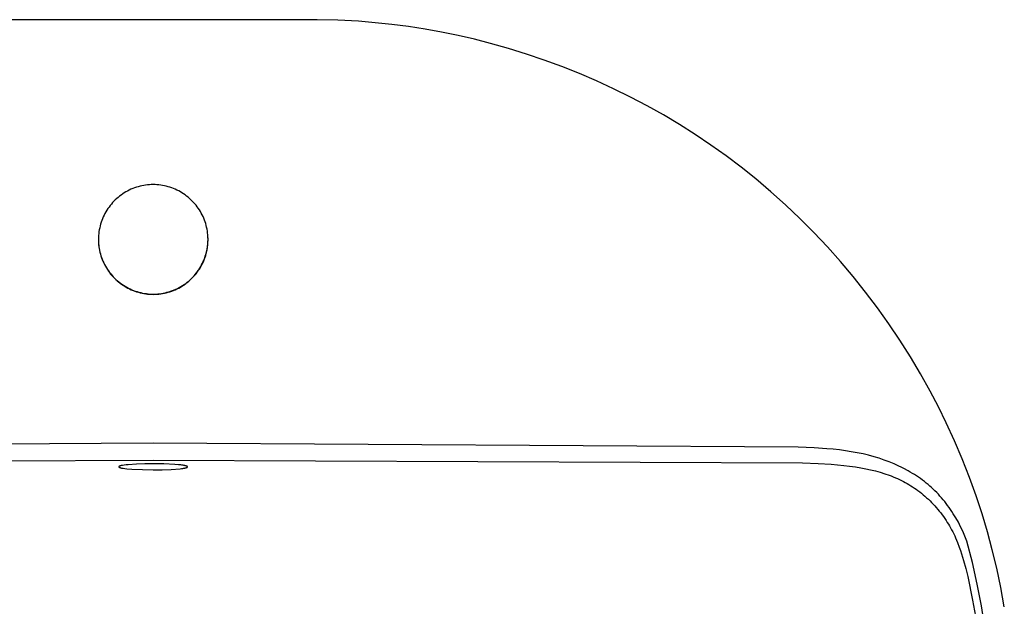
# Model space of a CAD drawing. Units: millimetres. Extents: x -689 to 689, y -452 to 451.
# Drawn here: x 371 to 686, y -189 to -2 of the extents above; entities that cross this region are included whole.
import ezdxf

# ---------------------------------------------------------------- set-up
doc = ezdxf.new("R2010")
doc.units = ezdxf.units.MM
doc.header["$MEASUREMENT"] = 0
doc.layers.add('Default', color=7, linetype='Continuous', true_color=0x000000)

msp = doc.modelspace()

# ---------------------------------------------------------------- linework, layer by layer
at = {"layer": 'Default', "color": 7, "true_color": 0xffffff}
for p, q in [((413.81, -1.84), (361.5, -1.84)), ((466.13, -1.84), (413.81, -1.84)), ((472.74, -1.99), (466.13, -1.84)), ((479.35, -2.35), (472.74, -1.99)), ((484.69, -2.78), (479.35, -2.35)), ((490.02, -3.34), (484.69, -2.78)), ((495.33, -4.03), (490.02, -3.34)), ((500.62, -4.85), (495.33, -4.03)), ((505.9, -5.8), (500.62, -4.85)), ((511.15, -6.87), (505.9, -5.8)), ((516.37, -8.07), (511.15, -6.87)), ((521.56, -9.39), (516.37, -8.07)), ((527.32, -11.01), (521.56, -9.39)), ((533.04, -12.78), (527.32, -11.01)), ((538.71, -14.7), (533.04, -12.78)), ((544.33, -16.77), (538.71, -14.7)), ((549.89, -18.98), (544.33, -16.77)), ((555.4, -21.34), (549.89, -18.98)), ((560.83, -23.85), (555.4, -21.34)), ((566.2, -26.5), (560.83, -23.85)), ((571.5, -29.29), (566.2, -26.5)), ((576.72, -32.22), (571.5, -29.29)), ((581.86, -35.29), (576.72, -32.22)), ((586.92, -38.5), (581.86, -35.29)), ((591.89, -41.84), (586.92, -38.5)), ((596.76, -45.31), (591.89, -41.84)), ((601.54, -48.92), (596.76, -45.31)), ((606.22, -52.66), (601.54, -48.92)), ((611.03, -56.73), (606.22, -52.66)), ((405.63, -56.5), (405.1, -56.79)), ((406.17, -56.22), (405.63, -56.5)), ((406.72, -55.96), (406.17, -56.22)), ((407.29, -55.73), (406.72, -55.96)), ((407.85, -55.51), (407.29, -55.73)), ((408.43, -55.31), (407.85, -55.51)), ((409.01, -55.14), (408.43, -55.31)), ((409.6, -54.98), (409.01, -55.14)), ((410.19, -54.84), (409.6, -54.98)), ((410.79, -54.73), (410.19, -54.84)), ((411.39, -54.63), (410.79, -54.73)), ((411.99, -54.56), (411.39, -54.63)), ((412.6, -54.5), (411.99, -54.56)), ((413.21, -54.47), (412.6, -54.5)), ((413.81, -54.46), (413.21, -54.47)), ((414.42, -54.47), (413.81, -54.46)), ((415.02, -54.5), (414.42, -54.47)), ((415.62, -54.55), (415.02, -54.5)), ((416.22, -54.63), (415.62, -54.55)), ((416.82, -54.72), (416.22, -54.63)), ((417.42, -54.83), (416.82, -54.72)), ((418, -54.97), (417.42, -54.83)), ((418.59, -55.12), (418, -54.97)), ((419.17, -55.3), (418.59, -55.12)), ((419.74, -55.49), (419.17, -55.3)), ((420.3, -55.71), (419.74, -55.49)), ((420.86, -55.94), (420.3, -55.71)), ((421.41, -56.19), (420.86, -55.94)), ((421.95, -56.46), (421.41, -56.19)), ((422.48, -56.75), (421.95, -56.46)), ((401.7, -59.34), (401.27, -59.77)), ((402.15, -58.93), (401.7, -59.34)), ((402.61, -58.53), (402.15, -58.93)), ((403.08, -58.15), (402.61, -58.53)), ((403.57, -57.78), (403.08, -58.15)), ((404.07, -57.43), (403.57, -57.78)), ((404.58, -57.1), (404.07, -57.43)), ((405.1, -56.79), (404.58, -57.1)), ((423, -57.06), (422.48, -56.75)), ((423.51, -57.39), (423, -57.06)), ((424.01, -57.73), (423.51, -57.39)), ((424.49, -58.09), (424.01, -57.73)), ((424.96, -58.47), (424.49, -58.09)), ((425.42, -58.86), (424.96, -58.47)), ((425.87, -59.27), (425.42, -58.86)), ((426.3, -59.69), (425.87, -59.27)), ((426.72, -60.13), (426.3, -59.69)), ((615.73, -60.93), (611.03, -56.73)), ((399.02, -62.63), (398.7, -63.15)), ((399.35, -62.12), (399.02, -62.63)), ((399.7, -61.63), (399.35, -62.12)), ((400.07, -61.14), (399.7, -61.63)), ((400.45, -60.67), (400.07, -61.14)), ((400.85, -60.21), (400.45, -60.67)), ((401.27, -59.77), (400.85, -60.21)), ((427.12, -60.58), (426.72, -60.13)), ((427.5, -61.05), (427.12, -60.58)), ((427.87, -61.53), (427.5, -61.05)), ((428.22, -62.02), (427.87, -61.53)), ((428.56, -62.52), (428.22, -62.02)), ((428.87, -63.04), (428.56, -62.52)), ((620.31, -65.26), (615.73, -60.93)), ((397.4, -65.9), (397.2, -66.47)), ((397.62, -65.33), (397.4, -65.9)), ((397.86, -64.77), (397.62, -65.33)), ((398.12, -64.22), (397.86, -64.77)), ((398.4, -63.68), (398.12, -64.22)), ((398.7, -63.15), (398.4, -63.68)), ((429.17, -63.56), (428.87, -63.04)), ((429.45, -64.1), (429.17, -63.56)), ((429.72, -64.64), (429.45, -64.1)), ((429.96, -65.2), (429.72, -64.64)), ((430.18, -65.76), (429.96, -65.2)), ((430.39, -66.33), (430.18, -65.76)), ((624.76, -69.72), (620.31, -65.26)), ((396.6, -68.83), (396.5, -69.43)), ((396.72, -68.23), (396.6, -68.83)), ((396.86, -67.64), (396.72, -68.23)), ((397.02, -67.05), (396.86, -67.64)), ((397.2, -66.47), (397.02, -67.05)), ((430.57, -66.9), (430.39, -66.33)), ((430.74, -67.48), (430.57, -66.9)), ((430.88, -68.07), (430.74, -67.48)), ((431.01, -68.66), (430.88, -68.07)), ((431.11, -69.26), (431.01, -68.66)), ((396.33, -71.25), (396.32, -71.85)), ((396.32, -71.85), (396.33, -72.46)), ((396.37, -70.64), (396.33, -71.25)), ((396.43, -70.03), (396.37, -70.64)), ((396.5, -69.43), (396.43, -70.03)), ((431.19, -69.85), (431.11, -69.26)), ((431.26, -70.46), (431.19, -69.85)), ((431.3, -71.06), (431.26, -70.46)), ((431.32, -71.66), (431.3, -71.06)), ((431.3, -72.87), (431.32, -72.27)), ((431.32, -71.95), (431.31, -71.35)), ((431.31, -72.56), (431.32, -71.95)), ((431.32, -72.27), (431.32, -71.66)), ((629.09, -74.3), (624.76, -69.72)), ((396.33, -72.46), (396.35, -73.07)), ((396.34, -72.84), (396.38, -73.36)), ((396.35, -73.07), (396.4, -73.68)), ((396.38, -73.36), (396.43, -73.87)), ((396.4, -73.68), (396.47, -74.28)), ((396.43, -73.87), (396.5, -74.38)), ((396.47, -74.28), (396.56, -74.88)), ((396.5, -74.38), (396.58, -74.89)), ((396.56, -74.88), (396.68, -75.48)), ((396.58, -74.89), (396.67, -75.4)), ((396.67, -75.4), (396.68, -75.48)), ((396.67, -75.4), (396.81, -75.99)), ((430.88, -75.86), (431.01, -75.27)), ((430.93, -75.55), (431.05, -74.96)), ((431.01, -75.27), (431.11, -74.67)), ((431.05, -74.96), (431.14, -74.36)), ((431.11, -74.67), (431.19, -74.07)), ((431.14, -74.36), (431.22, -73.76)), ((431.19, -74.07), (431.26, -73.47)), ((431.22, -73.76), (431.27, -73.16)), ((431.26, -73.47), (431.3, -72.87)), ((431.27, -73.16), (431.31, -72.56)), ((633.29, -79), (629.09, -74.3)), ((396.68, -75.48), (396.81, -76.06)), ((396.81, -75.99), (396.96, -76.57)), ((396.81, -76.06), (396.96, -76.64)), ((396.96, -76.57), (397.13, -77.15)), ((396.96, -76.64), (397.13, -77.22)), ((397.13, -77.15), (397.32, -77.73)), ((397.13, -77.22), (397.32, -77.79)), ((397.32, -77.73), (397.53, -78.29)), ((397.32, -77.79), (397.52, -78.35)), ((397.52, -78.35), (397.75, -78.9)), ((397.53, -78.29), (397.76, -78.85)), ((429.81, -78.99), (430.04, -78.44)), ((429.96, -78.73), (430.18, -78.17)), ((430.04, -78.44), (430.26, -77.87)), ((430.18, -78.17), (430.39, -77.6)), ((430.26, -77.87), (430.46, -77.3)), ((430.39, -77.6), (430.57, -77.03)), ((430.46, -77.3), (430.64, -76.72)), ((430.57, -77.03), (430.74, -76.45)), ((430.64, -76.72), (430.79, -76.14)), ((430.74, -76.45), (430.88, -75.86)), ((430.79, -76.14), (430.93, -75.55)), ((397.75, -78.9), (398, -79.45)), ((397.76, -78.85), (398.01, -79.4)), ((398, -79.45), (398.26, -79.98)), ((398.01, -79.4), (398.28, -79.94)), ((398.26, -79.98), (398.55, -80.51)), ((398.28, -79.94), (398.57, -80.47)), ((398.55, -80.51), (398.85, -81.03)), ((398.57, -80.47), (398.88, -80.99)), ((398.85, -81.03), (399.17, -81.53)), ((398.88, -80.99), (399.2, -81.5)), ((399.17, -81.53), (399.5, -82.03)), ((399.2, -81.5), (399.54, -82)), ((428, -82.13), (428.35, -81.64)), ((428.22, -81.91), (428.56, -81.4)), ((428.35, -81.64), (428.68, -81.13)), ((428.56, -81.4), (428.87, -80.89)), ((428.68, -81.13), (428.99, -80.61)), ((428.87, -80.89), (429.17, -80.37)), ((428.99, -80.61), (429.28, -80.08)), ((429.17, -80.37), (429.45, -79.83)), ((429.28, -80.08), (429.55, -79.54)), ((429.45, -79.83), (429.72, -79.29)), ((429.55, -79.54), (429.81, -78.99)), ((429.72, -79.29), (429.96, -78.73)), ((637.36, -83.81), (633.29, -79)), ((399.5, -82.03), (399.86, -82.51)), ((399.54, -82), (399.9, -82.49)), ((399.86, -82.51), (400.22, -82.99)), ((399.9, -82.49), (400.27, -82.97)), ((400.22, -82.99), (400.61, -83.44)), ((400.27, -82.97), (400.66, -83.43)), ((400.61, -83.44), (401.01, -83.89)), ((400.66, -83.43), (401.07, -83.87)), ((401.01, -83.89), (401.43, -84.32)), ((401.07, -83.87), (401.49, -84.31)), ((401.43, -84.32), (401.85, -84.74)), ((401.49, -84.31), (401.93, -84.72)), ((401.85, -84.74), (402.3, -85.14)), ((401.93, -84.72), (402.38, -85.13)), ((425.14, -85.23), (425.59, -84.83)), ((425.42, -85.07), (425.87, -84.66)), ((425.59, -84.83), (426.03, -84.42)), ((425.87, -84.66), (426.3, -84.23)), ((426.03, -84.42), (426.46, -83.99)), ((426.3, -84.23), (426.72, -83.8)), ((426.46, -83.99), (426.87, -83.54)), ((426.72, -83.8), (427.12, -83.34)), ((426.87, -83.54), (427.26, -83.09)), ((427.12, -83.34), (427.5, -82.88)), ((427.26, -83.09), (427.64, -82.62)), ((427.5, -82.88), (427.87, -82.4)), ((427.64, -82.62), (428, -82.13)), ((427.87, -82.4), (428.22, -81.91)), ((641.3, -88.73), (637.36, -83.81)), ((402.3, -85.14), (402.76, -85.52)), ((402.38, -85.13), (402.84, -85.51)), ((402.76, -85.52), (403.23, -85.9)), ((402.84, -85.51), (403.32, -85.89)), ((403.23, -85.9), (403.71, -86.25)), ((403.32, -85.89), (403.81, -86.24)), ((403.71, -86.25), (404.2, -86.59)), ((403.81, -86.24), (404.31, -86.58)), ((404.2, -86.59), (404.71, -86.91)), ((404.31, -86.58), (404.82, -86.9)), ((404.71, -86.91), (405.22, -87.21)), ((404.82, -86.9), (405.35, -87.2)), ((405.22, -87.21), (405.75, -87.5)), ((405.35, -87.2), (405.88, -87.48)), ((405.75, -87.5), (406.29, -87.76)), ((405.88, -87.48), (406.42, -87.75)), ((406.29, -87.76), (406.83, -88.01)), ((406.42, -87.75), (406.98, -87.99)), ((406.83, -88.01), (407.38, -88.24)), ((406.98, -87.99), (407.54, -88.22)), ((420.3, -88.22), (420.86, -87.99)), ((420.51, -88.05), (421.07, -87.81)), ((420.86, -87.99), (421.41, -87.73)), ((421.07, -87.81), (421.61, -87.55)), ((421.41, -87.73), (421.95, -87.46)), ((421.61, -87.55), (422.15, -87.27)), ((421.95, -87.46), (422.48, -87.17)), ((422.15, -87.27), (422.68, -86.98)), ((422.48, -87.17), (423, -86.87)), ((422.68, -86.98), (423.19, -86.66)), ((423, -86.87), (423.51, -86.54)), ((423.19, -86.66), (423.7, -86.33)), ((423.51, -86.54), (424.01, -86.2)), ((423.7, -86.33), (424.19, -85.98)), ((424.01, -86.2), (424.49, -85.84)), ((424.19, -85.98), (424.67, -85.61)), ((424.49, -85.84), (424.96, -85.46)), ((424.67, -85.61), (425.14, -85.23)), ((424.96, -85.46), (425.42, -85.07)), ((407.38, -88.24), (407.94, -88.45)), ((407.54, -88.22), (408.1, -88.43)), ((407.94, -88.45), (408.51, -88.64)), ((408.1, -88.43), (408.68, -88.61)), ((408.51, -88.64), (409.09, -88.81)), ((408.68, -88.61), (409.26, -88.78)), ((409.09, -88.81), (409.66, -88.97)), ((409.26, -88.78), (409.85, -88.93)), ((409.66, -88.97), (410.25, -89.1)), ((409.85, -88.93), (410.44, -89.05)), ((410.25, -89.1), (410.84, -89.21)), ((410.44, -89.05), (411.03, -89.16)), ((410.84, -89.21), (411.43, -89.3)), ((411.03, -89.16), (411.63, -89.25)), ((411.43, -89.3), (412.02, -89.37)), ((411.63, -89.25), (412.23, -89.31)), ((412.02, -89.37), (412.62, -89.43)), ((412.23, -89.31), (412.83, -89.36)), ((412.62, -89.43), (413.22, -89.46)), ((412.83, -89.36), (413.44, -89.38)), ((413.22, -89.46), (413.81, -89.47)), ((413.44, -89.38), (414.04, -89.38)), ((413.81, -89.47), (414.42, -89.46)), ((414.04, -89.38), (414.65, -89.36)), ((414.42, -89.46), (415.02, -89.43)), ((414.65, -89.36), (415.25, -89.33)), ((415.02, -89.43), (415.62, -89.37)), ((415.25, -89.33), (415.85, -89.27)), ((415.62, -89.37), (416.22, -89.3)), ((415.85, -89.27), (416.45, -89.19)), ((416.22, -89.3), (416.82, -89.21)), ((416.45, -89.19), (417.04, -89.08)), ((416.82, -89.21), (417.42, -89.09)), ((417.04, -89.08), (417.64, -88.96)), ((417.42, -89.09), (418, -88.96)), ((417.64, -88.96), (418.22, -88.82)), ((418, -88.96), (418.59, -88.8)), ((418.22, -88.82), (418.81, -88.66)), ((418.59, -88.8), (419.17, -88.63)), ((418.81, -88.66), (419.38, -88.48)), ((419.17, -88.63), (419.74, -88.44)), ((419.38, -88.48), (419.95, -88.27)), ((419.74, -88.44), (420.3, -88.22)), ((419.95, -88.27), (420.51, -88.05)), ((645.1, -93.76), (641.3, -88.73)), ((648.76, -98.89), (645.1, -93.76)), ((652.27, -104.12), (648.76, -98.89)), ((655.65, -109.45), (652.27, -104.12)), ((658.87, -114.86), (655.65, -109.45)), ((661.94, -120.36), (658.87, -114.86)), ((664.58, -125.39), (661.94, -120.36)), ((667.08, -130.48), (664.58, -125.39)), ((669.72, -136.2), (667.08, -130.48)), ((413.81, -137), (207.83, -138.27)), ((619.8, -138.27), (413.81, -137)), ((624.9, -138.46), (619.8, -138.27)), ((672.19, -142), (669.72, -136.2)), ((628.93, -138.72), (624.9, -138.46)), ((630.94, -138.9), (628.93, -138.72)), ((632.95, -139.12), (630.94, -138.9)), ((634.85, -139.37), (632.95, -139.12)), ((636.74, -139.67), (634.85, -139.37)), ((638.62, -140.01), (636.74, -139.67)), ((640.49, -140.4), (638.62, -140.01)), ((642.25, -140.82), (640.49, -140.4)), ((643.99, -141.3), (642.25, -140.82)), ((645.62, -141.79), (643.99, -141.3)), ((206.48, -143.27), (413.81, -142.38)), ((402.81, -144.49), (402.81, -144.49)), ((402.81, -144.49), (402.81, -144.49)), ((402.81, -144.49), (402.81, -144.49)), ((402.81, -144.49), (402.81, -144.5)), ((402.81, -144.5), (402.81, -144.5)), ((402.83, -144.45), (402.82, -144.45)), ((402.82, -144.45), (402.82, -144.46)), ((402.82, -144.46), (402.82, -144.46)), ((402.82, -144.46), (402.82, -144.46)), ((402.82, -144.46), (402.82, -144.46)), ((402.82, -144.46), (402.82, -144.46)), ((402.82, -144.46), (402.82, -144.47)), ((402.82, -144.47), (402.82, -144.47)), ((402.82, -144.47), (402.82, -144.47)), ((402.82, -144.47), (402.82, -144.47)), ((402.82, -144.47), (402.82, -144.48)), ((402.82, -144.48), (402.82, -144.48)), ((402.82, -144.48), (402.82, -144.48)), ((402.82, -144.48), (402.82, -144.48)), ((402.82, -144.48), (402.82, -144.48)), ((402.82, -144.48), (402.82, -144.49)), ((402.82, -144.49), (402.81, -144.49)), ((402.81, -144.5), (402.81, -144.5)), ((402.81, -144.5), (402.82, -144.5)), ((402.82, -144.5), (402.82, -144.5)), ((402.82, -144.5), (402.82, -144.5)), ((402.82, -144.5), (402.82, -144.51)), ((402.82, -144.51), (402.82, -144.51)), ((402.82, -144.51), (402.82, -144.51)), ((402.82, -144.51), (402.82, -144.51)), ((402.82, -144.51), (402.82, -144.51)), ((402.82, -144.51), (402.82, -144.51)), ((402.82, -144.51), (402.82, -144.52)), ((402.82, -144.52), (402.82, -144.52)), ((402.82, -144.52), (402.82, -144.52)), ((402.82, -144.52), (402.82, -144.52)), ((402.82, -144.52), (402.82, -144.52)), ((402.82, -144.52), (402.82, -144.52)), ((402.82, -144.52), (402.82, -144.53)), ((402.82, -144.53), (402.82, -144.53)), ((402.82, -144.53), (402.82, -144.54)), ((402.82, -144.54), (402.83, -144.54)), ((402.84, -144.43), (402.83, -144.44)), ((402.83, -144.44), (402.83, -144.44)), ((402.83, -144.44), (402.83, -144.44)), ((402.83, -144.44), (402.83, -144.45)), ((402.83, -144.45), (402.83, -144.45)), ((402.83, -144.45), (402.83, -144.45)), ((402.83, -144.45), (402.83, -144.45)), ((402.83, -144.54), (402.83, -144.54)), ((402.83, -144.54), (402.83, -144.55)), ((402.83, -144.55), (402.83, -144.55)), ((402.83, -144.55), (402.83, -144.55)), ((402.83, -144.55), (402.84, -144.56)), ((402.85, -144.42), (402.84, -144.43)), ((402.84, -144.43), (402.84, -144.43)), ((402.84, -144.43), (402.84, -144.43)), ((402.84, -144.56), (402.84, -144.56)), ((402.84, -144.56), (402.84, -144.56)), ((402.84, -144.56), (402.84, -144.57)), ((402.84, -144.57), (402.85, -144.57)), ((402.86, -144.41), (402.85, -144.41)), ((402.85, -144.41), (402.85, -144.42)), ((402.85, -144.42), (402.85, -144.42)), ((402.85, -144.57), (402.85, -144.57)), ((402.85, -144.57), (402.85, -144.58)), ((402.85, -144.58), (402.86, -144.58)), ((402.87, -144.4), (402.86, -144.4)), ((402.86, -144.4), (402.86, -144.41)), ((402.86, -144.58), (402.86, -144.58)), ((402.86, -144.58), (402.86, -144.59)), ((402.86, -144.59), (402.87, -144.59)), ((402.88, -144.39), (402.87, -144.4)), ((402.87, -144.4), (402.87, -144.4)), ((402.87, -144.59), (402.87, -144.6)), ((402.87, -144.6), (402.88, -144.6)), ((402.89, -144.38), (402.88, -144.39)), ((402.88, -144.39), (402.88, -144.39)), ((402.88, -144.6), (402.89, -144.61)), ((402.9, -144.37), (402.89, -144.38)), ((402.89, -144.38), (402.89, -144.38)), ((402.89, -144.61), (402.9, -144.61)), ((402.91, -144.37), (402.9, -144.37)), ((402.9, -144.61), (402.91, -144.62)), ((402.92, -144.36), (402.91, -144.37)), ((402.91, -144.62), (402.92, -144.63)), ((402.94, -144.35), (402.92, -144.36)), ((402.92, -144.63), (402.93, -144.63)), ((402.95, -144.34), (402.94, -144.35)), ((402.97, -144.33), (402.95, -144.34)), ((402.98, -144.32), (402.97, -144.33)), ((403, -144.32), (402.98, -144.32)), ((403.02, -144.31), (403, -144.32)), ((403.06, -144.29), (403.02, -144.31)), ((403.1, -144.27), (403.06, -144.29)), ((403.15, -144.26), (403.1, -144.27)), ((403.19, -144.24), (403.15, -144.26)), ((403.25, -144.22), (403.19, -144.24)), ((403.33, -144.2), (403.25, -144.22)), ((403.41, -144.18), (403.33, -144.2)), ((403.6, -144.13), (403.41, -144.18)), ((403.81, -144.09), (403.6, -144.13)), ((404.05, -144.05), (403.81, -144.09)), ((404.59, -143.97), (404.05, -144.05)), ((405.22, -143.89), (404.59, -143.97)), ((405.78, -143.83), (405.22, -143.89)), ((408.46, -143.66), (405.78, -143.83)), ((411.13, -143.56), (408.46, -143.66)), ((413.81, -143.54), (411.13, -143.56)), ((413.81, -142.38), (621.15, -143.27)), ((417.25, -143.58), (413.81, -143.54)), ((420.68, -143.74), (417.25, -143.58)), ((421.85, -143.83), (420.68, -143.74)), ((422.61, -143.91), (421.85, -143.83)), ((422.98, -143.96), (422.61, -143.91)), ((423.36, -144.01), (422.98, -143.96)), ((423.62, -144.06), (423.36, -144.01)), ((423.89, -144.11), (423.62, -144.06)), ((424.03, -144.14), (423.89, -144.11)), ((424.18, -144.17), (424.03, -144.14)), ((424.27, -144.19), (424.18, -144.17)), ((424.36, -144.22), (424.27, -144.19)), ((424.42, -144.24), (424.36, -144.22)), ((424.48, -144.26), (424.42, -144.24)), ((424.54, -144.28), (424.48, -144.26)), ((424.6, -144.3), (424.54, -144.28)), ((424.62, -144.31), (424.6, -144.3)), ((424.64, -144.32), (424.62, -144.31)), ((424.65, -144.33), (424.64, -144.32)), ((424.67, -144.34), (424.65, -144.33)), ((424.68, -144.35), (424.67, -144.34)), ((424.69, -144.35), (424.68, -144.35)), ((424.7, -144.36), (424.69, -144.35)), ((424.71, -144.36), (424.7, -144.36)), ((424.72, -144.37), (424.71, -144.36)), ((424.71, -144.63), (424.72, -144.63)), ((424.73, -144.37), (424.72, -144.37)), ((424.72, -144.63), (424.72, -144.62)), ((424.72, -144.62), (424.73, -144.62)), ((424.74, -144.38), (424.73, -144.37)), ((424.73, -144.62), (424.74, -144.61)), ((424.75, -144.39), (424.74, -144.38)), ((424.74, -144.61), (424.75, -144.61)), ((424.76, -144.4), (424.75, -144.39)), ((424.75, -144.39), (424.75, -144.39)), ((424.75, -144.61), (424.75, -144.6)), ((424.75, -144.6), (424.76, -144.6)), ((424.77, -144.41), (424.76, -144.4)), ((424.76, -144.4), (424.76, -144.4)), ((424.76, -144.6), (424.76, -144.59)), ((424.76, -144.59), (424.76, -144.59)), ((424.76, -144.59), (424.77, -144.59)), ((424.78, -144.42), (424.77, -144.41)), ((424.77, -144.41), (424.77, -144.41)), ((424.77, -144.59), (424.77, -144.58)), ((424.77, -144.58), (424.77, -144.58)), ((424.77, -144.58), (424.78, -144.58)), ((424.77, -144.59), (424.77, -144.59)), ((424.79, -144.43), (424.78, -144.42)), ((424.78, -144.42), (424.78, -144.42)), ((424.78, -144.58), (424.78, -144.57)), ((424.78, -144.57), (424.78, -144.57)), ((424.78, -144.57), (424.79, -144.57)), ((424.8, -144.44), (424.79, -144.43)), ((424.79, -144.43), (424.79, -144.43)), ((424.79, -144.43), (424.79, -144.43)), ((424.79, -144.43), (424.79, -144.43)), ((424.79, -144.56), (424.79, -144.55)), ((424.79, -144.55), (424.8, -144.55)), ((424.79, -144.57), (424.79, -144.56)), ((424.79, -144.56), (424.79, -144.56)), ((424.8, -144.45), (424.8, -144.44)), ((424.8, -144.44), (424.8, -144.44)), ((424.8, -144.44), (424.8, -144.44)), ((424.81, -144.46), (424.8, -144.45)), ((424.8, -144.45), (424.8, -144.45)), ((424.8, -144.45), (424.8, -144.45)), ((424.8, -144.54), (424.8, -144.53)), ((424.8, -144.53), (424.8, -144.53)), ((424.8, -144.53), (424.81, -144.53)), ((424.8, -144.55), (424.8, -144.54)), ((424.8, -144.54), (424.8, -144.54)), ((424.8, -144.54), (424.8, -144.54)), ((424.8, -144.54), (424.8, -144.54)), ((424.81, -144.47), (424.81, -144.46)), ((424.81, -144.46), (424.81, -144.46)), ((424.81, -144.46), (424.81, -144.46)), ((424.81, -144.46), (424.81, -144.46)), ((424.81, -144.46), (424.81, -144.46)), ((424.81, -144.46), (424.81, -144.46)), ((424.81, -144.48), (424.81, -144.47)), ((424.81, -144.47), (424.81, -144.47)), ((424.81, -144.47), (424.81, -144.47)), ((424.81, -144.47), (424.81, -144.47)), ((424.81, -144.47), (424.81, -144.47)), ((424.81, -144.47), (424.81, -144.47)), ((424.81, -144.49), (424.81, -144.48)), ((424.81, -144.48), (424.81, -144.48)), ((424.81, -144.48), (424.81, -144.48)), ((424.81, -144.48), (424.81, -144.48)), ((424.81, -144.48), (424.81, -144.48)), ((424.81, -144.48), (424.81, -144.48)), ((424.81, -144.48), (424.81, -144.48)), ((424.81, -144.5), (424.81, -144.49)), ((424.81, -144.49), (424.81, -144.49)), ((424.81, -144.49), (424.81, -144.49)), ((424.81, -144.49), (424.81, -144.49)), ((424.81, -144.51), (424.81, -144.5)), ((424.81, -144.5), (424.81, -144.5)), ((424.81, -144.5), (424.81, -144.5)), ((424.81, -144.5), (424.81, -144.5)), ((424.81, -144.52), (424.81, -144.51)), ((424.81, -144.51), (424.81, -144.51)), ((424.81, -144.51), (424.81, -144.51)), ((424.81, -144.53), (424.81, -144.52)), ((424.81, -144.52), (424.81, -144.52)), ((424.81, -144.52), (424.81, -144.52)), ((424.81, -144.52), (424.81, -144.52)), ((424.81, -144.53), (424.81, -144.53)), ((621.15, -143.27), (626.18, -143.43)), ((626.18, -143.43), (630.26, -143.67)), ((630.26, -143.67), (632.3, -143.83)), ((632.3, -143.83), (634.33, -144.03)), ((634.33, -144.03), (636.21, -144.25)), ((636.21, -144.25), (638.07, -144.51)), ((638.07, -144.51), (639.73, -144.79)), ((647.23, -142.34), (645.62, -141.79)), ((648.82, -142.93), (647.23, -142.34)), ((650.4, -143.58), (648.82, -142.93)), ((651.95, -144.28), (650.4, -143.58)), ((652.71, -144.65), (651.95, -144.28)), ((674.49, -147.87), (672.19, -142)), ((402.93, -144.63), (402.94, -144.64)), ((402.94, -144.64), (402.96, -144.65)), ((402.96, -144.65), (402.98, -144.66)), ((402.98, -144.66), (403, -144.67)), ((403, -144.67), (403.03, -144.68)), ((403.03, -144.68), (403.06, -144.7)), ((403.06, -144.7), (403.08, -144.71)), ((403.08, -144.71), (403.12, -144.72)), ((403.12, -144.72), (403.18, -144.74)), ((403.18, -144.74), (403.25, -144.77)), ((403.25, -144.77), (403.33, -144.79)), ((403.33, -144.79), (403.42, -144.81)), ((403.42, -144.81), (403.51, -144.83)), ((403.51, -144.83), (403.71, -144.88)), ((403.71, -144.88), (403.93, -144.92)), ((403.93, -144.92), (404.18, -144.96)), ((404.18, -144.96), (404.75, -145.04)), ((404.75, -145.04), (405.41, -145.11)), ((405.41, -145.11), (406.95, -145.24)), ((406.95, -145.24), (410.38, -145.4)), ((410.38, -145.4), (413.81, -145.44)), ((413.81, -145.44), (416.68, -145.42)), ((416.68, -145.42), (419.55, -145.31)), ((419.55, -145.31), (422.41, -145.1)), ((422.41, -145.1), (422.85, -145.05)), ((422.85, -145.05), (423.3, -144.99)), ((423.3, -144.99), (423.53, -144.95)), ((423.53, -144.95), (423.76, -144.91)), ((423.76, -144.91), (423.91, -144.88)), ((423.91, -144.88), (424.07, -144.85)), ((424.07, -144.85), (424.2, -144.82)), ((424.2, -144.82), (424.32, -144.78)), ((424.32, -144.78), (424.38, -144.77)), ((424.38, -144.77), (424.43, -144.75)), ((424.43, -144.75), (424.48, -144.74)), ((424.48, -144.74), (424.53, -144.72)), ((424.53, -144.72), (424.57, -144.7)), ((424.57, -144.7), (424.61, -144.69)), ((424.61, -144.69), (424.62, -144.68)), ((424.62, -144.68), (424.64, -144.67)), ((424.64, -144.67), (424.66, -144.66)), ((424.66, -144.66), (424.68, -144.65)), ((424.68, -144.65), (424.69, -144.64)), ((424.69, -144.64), (424.71, -144.63)), ((639.73, -144.79), (641.37, -145.1)), ((641.37, -145.1), (642.91, -145.43)), ((642.91, -145.43), (644.43, -145.81)), ((644.43, -145.81), (645.94, -146.23)), ((645.94, -146.23), (647.44, -146.69)), ((647.44, -146.69), (648.81, -147.17)), ((648.81, -147.17), (649.48, -147.42)), ((649.48, -147.42), (650.15, -147.69)), ((650.15, -147.69), (650.81, -147.97)), ((653.47, -145.03), (652.71, -144.65)), ((654.88, -145.78), (653.47, -145.03)), ((655.57, -146.18), (654.88, -145.78)), ((656.25, -146.59), (655.57, -146.18)), ((656.91, -146.99), (656.25, -146.59)), ((657.56, -147.41), (656.91, -146.99)), ((658.19, -147.84), (657.56, -147.41)), ((650.81, -147.97), (651.47, -148.26)), ((651.47, -148.26), (652.13, -148.56)), ((652.13, -148.56), (652.77, -148.88)), ((652.77, -148.88), (653.38, -149.19)), ((653.38, -149.19), (653.98, -149.51)), ((653.98, -149.51), (654.58, -149.84)), ((654.58, -149.84), (655.16, -150.19)), ((655.16, -150.19), (655.74, -150.55)), ((655.74, -150.55), (656.32, -150.92)), ((656.32, -150.92), (656.88, -151.29)), ((658.83, -148.28), (658.19, -147.84)), ((659.45, -148.74), (658.83, -148.28)), ((660.06, -149.2), (659.45, -148.74)), ((660.67, -149.68), (660.06, -149.2)), ((661.26, -150.17), (660.67, -149.68)), ((661.83, -150.65), (661.26, -150.17)), ((662.38, -151.15), (661.83, -150.65)), ((676.63, -153.8), (674.49, -147.87)), ((656.88, -151.29), (657.44, -151.68)), ((657.44, -151.68), (658.02, -152.1)), ((658.02, -152.1), (658.58, -152.53)), ((658.58, -152.53), (659.14, -152.96)), ((659.14, -152.96), (659.69, -153.41)), ((659.69, -153.41), (660.25, -153.89)), ((660.25, -153.89), (660.8, -154.37)), ((662.93, -151.66), (662.38, -151.15)), ((663.46, -152.17), (662.93, -151.66)), ((664.01, -152.72), (663.46, -152.17)), ((664.54, -153.28), (664.01, -152.72)), ((665.06, -153.84), (664.54, -153.28)), ((665.57, -154.42), (665.06, -153.84)), ((678.5, -159.48), (676.63, -153.8)), ((660.8, -154.37), (661.34, -154.87)), ((661.34, -154.87), (661.87, -155.38)), ((661.87, -155.38), (662.39, -155.9)), ((662.39, -155.9), (662.9, -156.43)), ((662.9, -156.43), (663.39, -156.97)), ((663.39, -156.97), (663.88, -157.51)), ((666.07, -155.01), (665.57, -154.42)), ((666.56, -155.6), (666.07, -155.01)), ((667.04, -156.21), (666.56, -155.6)), ((667.5, -156.82), (667.04, -156.21)), ((667.97, -157.47), (667.5, -156.82)), ((663.88, -157.51), (664.36, -158.07)), ((664.36, -158.07), (664.83, -158.64)), ((664.83, -158.64), (665.29, -159.21)), ((665.29, -159.21), (665.73, -159.8)), ((665.73, -159.8), (666.16, -160.39)), ((668.43, -158.12), (667.97, -157.47)), ((668.87, -158.78), (668.43, -158.12)), ((669.31, -159.45), (668.87, -158.78)), ((669.73, -160.13), (669.31, -159.45)), ((670.14, -160.81), (669.73, -160.13)), ((680.21, -165.22), (678.5, -159.48)), ((666.16, -160.39), (666.59, -160.99)), ((666.59, -160.99), (667, -161.6)), ((667, -161.6), (667.4, -162.22)), ((667.4, -162.22), (667.75, -162.79)), ((667.75, -162.79), (668.1, -163.38)), ((668.1, -163.38), (668.44, -163.97)), ((670.92, -162.2), (670.14, -160.81)), ((671.65, -163.61), (670.92, -162.2)), ((668.44, -163.97), (668.77, -164.57)), ((668.77, -164.57), (669.11, -165.22)), ((669.11, -165.22), (669.43, -165.88)), ((669.43, -165.88), (669.75, -166.54)), ((669.75, -166.54), (670.05, -167.21)), ((672.34, -165.05), (671.65, -163.61)), ((673.02, -166.61), (672.34, -165.05)), ((673.65, -168.19), (673.02, -166.61)), ((681.77, -171), (680.21, -165.22)), ((670.05, -167.21), (670.37, -167.94)), ((670.37, -167.94), (670.66, -168.66)), ((670.66, -168.66), (671.22, -170.13)), ((675.43, -175.02), (673.65, -168.19)), ((671.22, -170.13), (671.6, -171.2)), ((671.6, -171.2), (671.95, -172.28)), ((671.95, -172.28), (672.61, -174.44)), ((683.16, -176.83), (681.77, -171)), ((672.61, -174.44), (673.28, -176.97)), ((676.98, -181.9), (675.43, -175.02)), ((673.28, -176.97), (673.9, -179.51)), ((684.47, -182.99), (683.16, -176.83)), ((673.9, -179.51), (675.47, -187)), ((678.31, -188.83), (676.98, -181.9)), ((685.6, -189.19), (684.47, -182.99)), ((675.47, -187), (676.71, -193.86)), ((679.42, -195.8), (678.31, -188.83))]:
    msp.add_line(p, q, dxfattribs=at)

doc.saveas('drawing.dxf')
